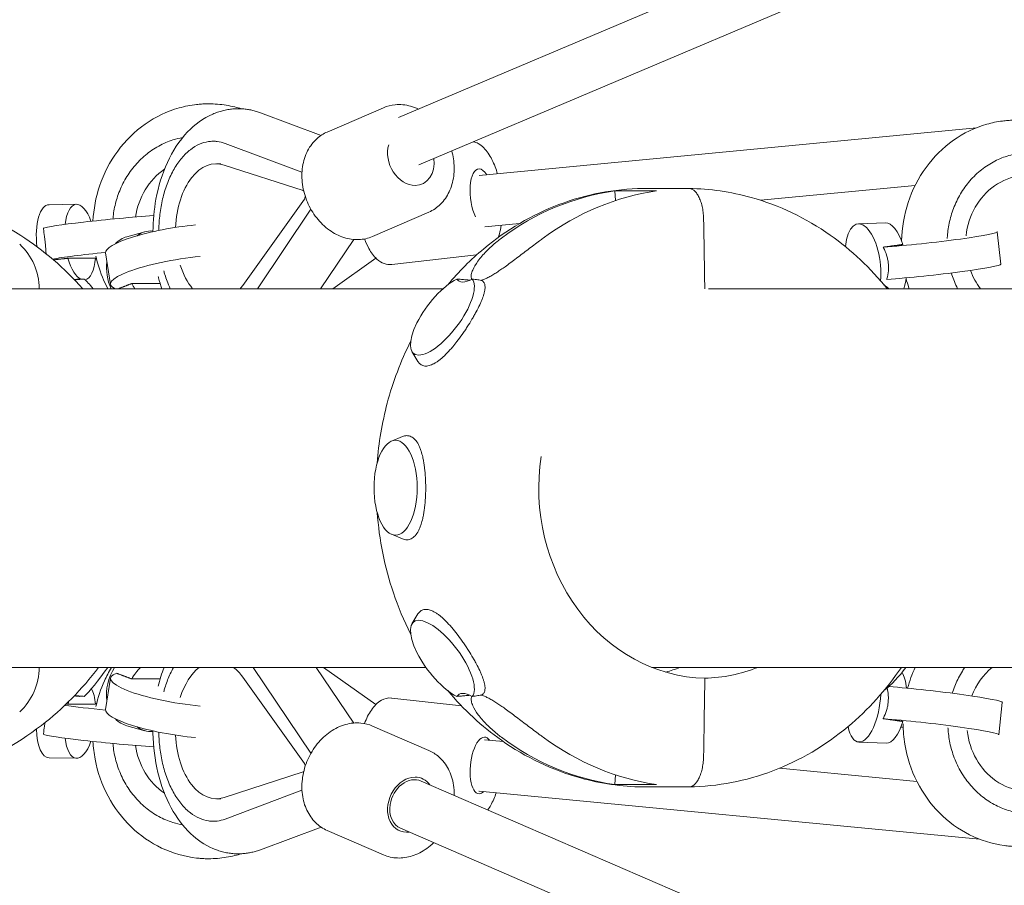
# Model space of a CAD drawing. Units: millimetres. Extents: x -1600 to 7600, y -2642 to 2638.
# Drawn here: x 87 to 450, y -150 to 169 of the extents above; entities that cross this region are included whole.
import ezdxf

# ---------------------------------------------------------------- set-up
doc = ezdxf.new("R2010")
doc.units = ezdxf.units.MM
doc.header["$LTSCALE"] = 20
doc.layers.add('2d', color=230, linetype='Continuous')

msp = doc.modelspace()

# ---------------------------------------------------------------- linework, layer by layer
at = {"layer": '2d', "lineweight": 0}
for p, q in [((1066.19, 488.42), (227.05, 133.02)), ((1052.73, 462.08), (234.51, 115.55)), ((176.16, 134.73), (198.44, 126.38)), ((221.5, 136.63), (200.75, 127.65)), ((256.83, 111.57), (440.2, 129.22)), ((158.67, 124.24), (159.56, 124.24)), ((191.42, 112.79), (163.04, 123.43)), ((161.5, 115.94), (159.87, 115.94)), ((162.74, 115.48), (191.81, 106.05)), ((306.82, 105.94), (307.01, 102.34)), ((306.82, 105.94), (322.17, 105.94)), ((325.64, 106.82), (317.13, 106.82)), ((325.63, 106.82), (334.11, 106.82)), ((360.55, 102.47), (417.57, 107.96)), ((169.56, 71.04), (192.29, 102.9)), ((108.28, 101.01), (98.16, 100.84)), ((194.73, 99.13), (175.02, 69.85)), ((238.19, 98.09), (217.44, 89.11)), ((133.47, 90.84), (126.83, 89)), ((258.9, 92.68), (271.65, 93.91)), ((406.62, 94.15), (396.64, 93.81)), ((447.86, 90.82), (449.14, 78.9)), ((210.49, 88), (198.27, 69.85)), ((115.27, 81.07), (105.12, 81.07)), ((119, 83.02), (120.78, 71.4)), ((218.71, 81.11), (202.75, 69.85)), ((255.79, 82.29), (224.5, 78.78)), ((243.47, 69.85), (76.32, 69.85)), ((139.12, 71.75), (128.63, 71.75)), ((692.78, 69.85), (341.36, 69.85)), ((231.99, 46.64), (234.2, 42.99)), ((224.47, 13.63), (228.44, 15.28)), ((224.47, -20.76), (228.44, -22.42)), ((231.99, -53.77), (234.2, -50.12)), ((76.32, -69.85), (237.15, -69.85)), ((194.73, -101.5), (173.42, -69.85)), ((196.67, -69.85), (210.49, -90.38)), ((199.39, -69.85), (218.71, -83.49)), ((320.5, -69.85), (691.29, -69.85)), ((120.78, -73.78), (119, -85.4)), ((128.63, -74.13), (139.12, -74.13)), ((169.56, -73.42), (192.29, -105.28)), ((339.92, -73.85), (340.01, -73.85)), ((105.12, -83.45), (115.27, -83.45)), ((250.22, -84.04), (224.5, -81.16)), ((449.72, -82.77), (448.38, -94.68)), ((133.47, -93.21), (126.83, -91.38)), ((238.19, -100.47), (217.44, -91.48)), ((265.7, -97.24), (258.75, -96.57)), ((406.93, -97.77), (396.83, -97.38)), ((108.28, -103.39), (98.16, -103.22)), ((162.74, -117.86), (191.81, -108.43)), ((418.22, -111.92), (367.55, -107.04)), ((1052.55, -465.66), (235.35, -111.77)), ((306.82, -113.08), (307.01, -109.47)), ((191.42, -115.17), (163.04, -125.81)), ((256.72, -115.46), (256.66, -115.45)), ((441.35, -133.23), (256.75, -115.46)), ((322.17, -113.08), (306.82, -113.08)), ((317.13, -113.96), (325.64, -113.96)), ((325.64, -113.96), (317.15, -113.96)), ((325.64, -113.96), (334.12, -113.96)), ((161.5, -118.32), (159.87, -118.32)), ((158.67, -126.62), (159.56, -126.62)), ((198.44, -128.75), (176.16, -137.11)), ((221.5, -139.01), (200.75, -130.02)), ((1066.4, -492.36), (227.8, -129.21))]:
    msp.add_line(p, q, dxfattribs=at)
for centre, start, end in [((71.53, 69.53), 0.7874, 46.701), ((71.53, -69.53), 313.299, 359.2126)]:
    msp.add_arc(centre, 23, start, end, dxfattribs=at)
for centre, major_axis, ratio, start_param, end_param in [((231.57, 118.11), (4.17, -9.64), 0.77805, -2.394868, -0.324989), ((159.87, 90.54), (0, 25.4), 0.595318, -0.190761, 1.495307), ((231.57, 118.11), (4.17, -9.64), 0.77805, -0.324989, 1.223969), ((153.04, 92.35), (0, -25.4), 0.916439, -2.582788, -1.726605), ((257.72, 103.64), (-1.17, 10.43), 0.398081, -0.044572, 2.300425), ((257.72, 103.64), (-1.17, 10.43), 0.398081, -0.713238, -0.044572), ((459.13, 86.34), (0, 25.4), 0.903262, -0.324894, 1.450498), ((191.61, 104.28), (0, 1.8), 0.595318, -0.430795, -0.190761), ((328.6, -3.57), (-22.88, -108.63), 0.861335, -2.834995, -2.377087), ((191.61, 104.28), (0, 1.8), 0.595318, -2.446213, -1.823448), ((398.33, 78.92), (-1.95, 14.87), 0.426097, -2.055327, 1.065456), ((421.02, 87.94), (26.85, 2.88), 0.05059, -2.177316, 0.061371), ((408.2, 80.21), (-1.83, 13.92), 0.426097, -1.185106, -0.041218), ((421.02, 87.94), (-26.85, -2.88), 0.05059, -1.256894, -1.243195), ((123.87, 82.61), (-26.88, -2.53), 0.040875, -1.392131, -0.434389), ((123.87, 82.61), (26.88, 2.53), 0.040875, -1.901464, -1.88452), ((147.47, 75.49), (-26.69, -4.1), 0.200584, -1.84451, 0.33949), ((159.87, 90.54), (0, -25.4), 0.595318, -1.080013, -0.618716), ((459.13, 86.34), (0, -25.4), 0.903262, -1.176338, -0.864018), ((99.24, 89.91), (-11.9, 17.57), 0.095636, 2.719032, 2.742202), ((119.32, 59.85), (-9.85, 14.46), 0.115189, -0.888225, -0.438331), ((261.28, 89.91), (-12.07, -17.18), 0.319277, -0.137274, 0.578723), ((408.2, 80.21), (-1.83, 13.92), 0.426097, -2.46497, -2.100635), ((159.87, 90.54), (0, 25.4), 0.595318, -2.522877, -2.446213), ((408.07, 59.85), (-10.56, 13.95), 0.376203, -1.087345, -0.939359), ((225.94, -3.57), (0, 17.5), 0.454301, -3.141592653593589, 3.141592653585997), ((341.37, -3.57), (0, -70.3), 0.890848, -1.736009, -0.021628), ((119.32, -66.98), (9.85, 14.46), 0.115089, -2.703113, -1.691769), ((147.47, -77.87), (-26.69, 4.1), 0.200584, -0.394177, 1.84451), ((159.87, -92.92), (0, -25.4), 0.595318, -2.709843, -2.06158), ((159.87, -92.92), (0, 25.4), 0.595318, -0.69538, -0.43175), ((309.91, -3.57), (0.01, -70.3), 0.89114, 0.253711, 0.339613), ((338.68, -3.56), (0.01, -70.3), 0.89114, 0.021162, 0.339369), ((408.07, -66.98), (10.56, 13.95), 0.376113, -2.202529, -1.49266), ((408.6, -83.84), (1.88, 13.91), 0.400483, -1.043162, -0.457171), ((459.85, -90.23), (0, -25.4), 0.914963, -2.501951, -1.968708), ((398.61, -82.49), (-2.01, -14.86), 0.400483, 0.054116, 1.803695), ((123.87, -84.98), (-26.88, 2.53), 0.040875, -1.257073, -1.240129), ((123.87, -84.98), (26.88, -2.53), 0.040875, -2.402209, -1.749462), ((421.55, -91.64), (26.83, -3.04), 0.049563, -0.033174, 2.205513), ((408.6, -83.84), (-1.88, -13.91), 0.400483, 0.038247, 1.183273), ((398.61, -82.49), (-2.01, -14.86), 0.400483, -0.848076, 0.054116), ((421.55, -91.64), (26.83, -3.04), 0.049563, -1.916091, -1.883798), ((459.85, -90.23), (0, -25.4), 0.914963, -1.455454, 0.319939), ((159.87, -92.92), (0, -25.4), 0.595318, -1.495307, 0.190761), ((257.72, -106.01), (1.17, 10.43), 0.398081, 0.044572, 3.186165), ((257.72, -106.01), (1.17, 10.43), 0.398081, -0.433535, 0.044572), ((328.6, -3.57), (-22.88, 108.63), 0.861335, 2.377087, 2.834995), ((153.04, -94.73), (0, -25.4), 0.916439, -1.414988, -0.558805), ((191.61, -106.66), (0, 1.8), 0.595318, -1.318145, -0.69538), ((191.61, -106.66), (0, -1.8), 0.595318, 0.190761, 0.430795), ((231.57, -120.49), (4.17, 9.64), 0.77805, 0.324989, 3.466582), ((231.57, -120.49), (3.78, 8.72), 0.77805, 0, 1.895785), ((231.57, -120.49), (4.17, 9.64), 0.77805, -0.439976, 0.324989), ((257.72, -106.01), (-1.17, -10.43), 0.398081, 0.044572, 0.44598), ((231.57, -120.49), (-3.78, -8.72), 0.77805, -1.245807, 0), ((231.57, -120.49), (-4.17, -9.64), 0.77805, 0.324989, 0.439976)]:
    msp.add_ellipse(centre, major_axis=major_axis, ratio=ratio, start_param=start_param, end_param=end_param, dxfattribs=at)
at = {"layer": '2d', "lineweight": 0, "extrusion": (0, 0, -1)}
for centre, major_axis, ratio, start_param, end_param in [((325.33, -3.57), (-30.77, 106.89), 0.897224, -0.332288, 0.12562), ((99.6, 85.92), (-1.67, 14.91), 0.398081, -1.562731, 0.037975), ((109.63, 87.04), (-1.56, 13.95), 0.398081, -1.038691, 1.03269), ((122.74, 94.54), (-26.88, -2.53), 0.040875, 0.113711, 2.122101), ((145.69, 87.11), (-26.69, -4.1), 0.200584, 0, 1.84451), ((137.93, 77.56), (-5.58, 12.88), 0.77805, -0.187223, 0.378825), ((131.59, 74.81), (-5.96, 13.76), 0.77805, -0.313644, 0.108571), ((109.63, 87.04), (1.56, -13.95), 0.398081, 0.22904, 1.173728), ((109.63, 87.04), (1.56, -13.95), 0.398081, -1.084584, -0.041553), ((131.59, 74.81), (-5.96, 13.76), 0.77805, -1.594595, -0.898264), ((422.29, 76.02), (26.85, 2.88), 0.05059, 0, 2.177316), ((243.21, 59.85), (10.56, 13.95), 0.376632, 0.082349, 5.645247), ((137.93, 77.56), (-5.58, 12.88), 0.77805, -1.848916, -1.687447), ((243.21, -66.98), (-10.56, 13.95), 0.376632, -2.503655, 3.059244), ((131.59, -77.19), (5.96, 13.76), 0.77805, -2.243328, -1.365875), ((137.93, -79.94), (5.58, 12.88), 0.77805, -1.454145, -1.05955), ((109.63, -89.42), (-1.56, -13.95), 0.398081, -2.610551, -2.057009), ((261.28, -97.05), (12.07, -17.18), 0.319277, 3.004318, 3.720316), ((422.9, -79.73), (26.83, -3.04), 0.049563, -2.170302, 0), ((109.63, -89.42), (1.56, 13.95), 0.398081, -1.173728, -1.088574), ((99.24, -97.05), (11.89, 17.57), 0.095554, -0.422684, -0.39921), ((145.69, -89.49), (-26.69, 4.1), 0.200584, -1.84451, 0), ((131.59, -77.19), (-5.96, -13.76), 0.77805, -0.108571, 0.313644), ((99.6, -88.3), (-1.67, -14.91), 0.398081, -0.037975, 1.229735), ((137.93, -79.94), (-5.58, -12.88), 0.77805, -0.378825, 0.187223), ((122.74, -96.92), (-26.88, 2.53), 0.040875, -2.122101, -0.113711), ((109.63, -89.42), (-1.56, -13.95), 0.398081, -1.03269, 1.038691), ((325.33, -3.57), (30.77, 106.89), 0.897224, 3.015972, 3.47388)]:
    msp.add_ellipse(centre, major_axis=major_axis, ratio=ratio, start_param=start_param, end_param=end_param, dxfattribs=at)
at = {"layer": '2d', "lineweight": 0}
for points, knots in [([(152.57, 137.81), (152.87, 137.84), (153.17, 137.87), (153.76, 137.92), (154.06, 137.95), (154.65, 137.99), (154.95, 138), (155.55, 138.03), (155.84, 138.04), (156.44, 138.05), (156.74, 138.05), (157.04, 138.05)], [6.1808643, 6.1808643, 6.1808643, 6.1808643, 6.2013285, 6.2013285, 6.2217927, 6.2217927, 6.2422569, 6.2422569, 6.2627211, 6.2627211, 6.2831853, 6.2831853, 6.2831853, 6.2831853]), ([(157.04, 138.05), (158.11, 138.05), (159.19, 138.01), (161.34, 137.84), (162.41, 137.71), (164.54, 137.36), (165.59, 137.15), (167.45, 136.69), (168.26, 136.46), (169.06, 136.21)], [0, 0, 0, 0, 0.0739082, 0.0739082, 0.1478163, 0.1478163, 0.2217245, 0.2217245, 0.2792467, 0.2792467, 0.2792467, 0.2792467]), ([(114.34, 94.81), (114.56, 99.2), (115.38, 103.55), (118.31, 112.35), (120.57, 116.74), (126.29, 124.49), (129.72, 127.88), (137.41, 133.25), (141.64, 135.27), (148.21, 137.13), (150.38, 137.56), (152.57, 137.81)], [4.767134, 4.767134, 4.767134, 4.767134, 5.061287, 5.061287, 5.389756, 5.389756, 5.713175, 5.713175, 6.029401, 6.029401, 6.180864, 6.180864, 6.180864, 6.180864]), ([(158.51, 134.26), (159.09, 134.52), (159.69, 134.75), (160.9, 135.17), (161.52, 135.35), (162.77, 135.67), (163.4, 135.81), (164.68, 136.02), (165.32, 136.1), (166.61, 136.21), (167.26, 136.24), (167.91, 136.24)], [6.0308759, 6.0308759, 6.0308759, 6.0308759, 6.0813378, 6.0813378, 6.1317997, 6.1317997, 6.1822615, 6.1822615, 6.2327234, 6.2327234, 6.2831853, 6.2831853, 6.2831853, 6.2831853]), ([(167.91, 136.24), (168.47, 136.24), (169.04, 136.22), (170.16, 136.14), (170.73, 136.08), (171.84, 135.91), (172.39, 135.81), (173.49, 135.56), (174.03, 135.42), (175.11, 135.1), (175.64, 134.92), (176.16, 134.73)], [6.2831853, 6.2831853, 6.2831853, 6.2831853, 6.3270958, 6.3270958, 6.3710063, 6.3710063, 6.4149168, 6.4149168, 6.4588273, 6.4588273, 6.5027377, 6.5027377, 6.5027377, 6.5027377]), ([(234.34, 136.11), (233.41, 136.55), (232.46, 136.91), (229.61, 137.71), (227.67, 137.91), (224.3, 137.59), (222.85, 137.22), (221.5, 136.63)], [5.8805524, 5.8805524, 5.8805524, 5.8805524, 6.0436272, 6.0436272, 6.3604778, 6.3604778, 6.6081743, 6.6081743, 6.6081743, 6.6081743]), ([(136.45, 90.89), (136.48, 94.93), (136.85, 98.97), (138.45, 107.64), (139.84, 112.21), (143.7, 120.61), (146.16, 124.45), (151.87, 130.42), (154.97, 132.73), (158.51, 134.26)], [4.720911, 4.720911, 4.720911, 4.720911, 5.013314, 5.013314, 5.368713, 5.368713, 5.726157, 5.726157, 6.030876, 6.030876, 6.030876, 6.030876]), ([(412.56, 87.48), (412.67, 92.29), (413.49, 97.09), (416.51, 106.29), (418.74, 110.69), (424.41, 118.47), (427.81, 121.86), (435.43, 127.24), (439.62, 129.27), (445.89, 131.06), (447.8, 131.46), (449.73, 131.71)], [4.73785, 4.73785, 4.73785, 4.73785, 5.06097, 5.06097, 5.39079, 5.39079, 5.714928, 5.714928, 6.03067, 6.03067, 6.165009, 6.165009, 6.165009, 6.165009]), ([(449.73, 131.71), (450.07, 131.75), (450.41, 131.79), (451.09, 131.87), (451.43, 131.9), (452.11, 131.95), (452.45, 131.97), (453.13, 132.01), (453.48, 132.02), (454.16, 132.04), (454.5, 132.04), (454.84, 132.04)], [6.1650094, 6.1650094, 6.1650094, 6.1650094, 6.1886446, 6.1886446, 6.2122797, 6.2122797, 6.2359149, 6.2359149, 6.2595501, 6.2595501, 6.2831853, 6.2831853, 6.2831853, 6.2831853]), ([(217.44, 89.11), (215.83, 88.41), (214.09, 88.02), (210.5, 87.89), (208.65, 88.16), (204.99, 89.33), (203.18, 90.26), (199.78, 92.71), (198.2, 94.24), (195.46, 97.73), (194.3, 99.7), (192.53, 103.87), (191.92, 106.07), (191.31, 110.49), (191.31, 112.71), (191.94, 116.93), (192.57, 118.93), (194.41, 122.47), (195.6, 124.02), (198.14, 126.26), (199.39, 127.06), (200.75, 127.65)], [2.816604, 2.816604, 2.816604, 2.816604, 3.111282, 3.111282, 3.413888, 3.413888, 3.732364, 3.732364, 4.062132, 4.062132, 4.396006, 4.396006, 4.730613, 4.730613, 5.064384, 5.064384, 5.393649, 5.393649, 5.7105, 5.7105, 5.958196, 5.958196, 5.958196, 5.958196]), ([(147.42, 125.61), (146.22, 125.39), (144.12, 124.87), (142.04, 124.11), (140.29, 123.36), (137.69, 122.09), (135.23, 120.42), (132.17, 117.87), (130.05, 115.73), (128.24, 113.32), (127.11, 111.67), (125.54, 109.13), (124.32, 106.44), (123.02, 102.82), (122.29, 100.08), (121.89, 97.39), (121.75, 96.19), (121.72, 95.87), (121.69, 95.55)], [0.1387805, 0.1387805, 0.1387805, 0.1387805, 0.1666667, 0.1875, 0.1875, 0.2083333, 0.25, 0.25, 0.2916667, 0.3125, 0.3125, 0.3333333, 0.375, 0.375, 0.4166667, 0.4375, 0.4375, 0.445007, 0.445007, 0.445007, 0.445007]), ([(163.04, 123.43), (162.11, 123.78), (160.64, 124.16), (159.07, 124.25), (158.01, 124.24), (156.39, 124.11), (154.72, 123.64), (152.48, 122.66), (150.79, 121.65), (149.17, 120.24), (148.11, 119.21), (146.55, 117.54), (145.12, 115.48), (143.38, 112.47), (142.21, 110), (141.26, 107.33), (140.69, 105.52), (139.9, 102.74), (139.36, 99.88), (138.85, 96.09), (138.67, 93.86), (138.62, 91.69), (138.61, 91.35)], [0, 0, 0, 0, 0.0416667, 0.0625, 0.0625, 0.0833333, 0.125, 0.125, 0.1666667, 0.1875, 0.1875, 0.2083333, 0.25, 0.25, 0.2916667, 0.3125, 0.3125, 0.3333333, 0.375, 0.375, 0.4166667, 0.4243426, 0.4243426, 0.4243426, 0.4243426]), ([(263.54, 112.22), (263.28, 113.11), (262.99, 113.98), (261.95, 116.68), (261.12, 118.36), (259.12, 121.3), (257.94, 122.55), (255.9, 123.69), (255.3, 123.93), (254.66, 124.08)], [5.17771, 5.17771, 5.17771, 5.17771, 5.332787, 5.332787, 5.682655, 5.682655, 6.052013, 6.052013, 6.18892, 6.18892, 6.18892, 6.18892]), ([(238.19, 98.09), (239.8, 98.79), (241.27, 99.8), (243.83, 102.32), (244.89, 103.85), (246.54, 107.33), (247.1, 109.29), (247.65, 113.44), (247.61, 115.63), (247.13, 118.78), (246.92, 119.74), (246.66, 120.69)], [3.466582, 3.466582, 3.466582, 3.466582, 3.76126, 3.76126, 4.063866, 4.063866, 4.382342, 4.382342, 4.71211, 4.71211, 4.858182, 4.858182, 4.858182, 4.858182]), ([(470.32, 117.96), (468.97, 118.51), (466.8, 119.21), (464.46, 119.66), (462.86, 119.88), (460.41, 120.12), (457.84, 120.03), (454.35, 119.56), (451.69, 118.94), (449.08, 117.91), (447.36, 117.13), (444.82, 115.82), (442.42, 114.11), (439.44, 111.51), (437.38, 109.33), (435.63, 106.89), (434.55, 105.22), (433.03, 102.65), (431.87, 99.94), (430.64, 96.3), (429.96, 93.54), (429.6, 90.85), (429.46, 89.44), (429.42, 88.91), (429.39, 88.39)], [0, 0, 0, 0, 0.0416667, 0.0625, 0.0625, 0.0833333, 0.125, 0.125, 0.1666667, 0.1875, 0.1875, 0.2083333, 0.25, 0.25, 0.2916667, 0.3125, 0.3125, 0.3333333, 0.375, 0.375, 0.4166667, 0.4375, 0.4375, 0.449908, 0.449908, 0.449908, 0.449908]), ([(110.56, 69.85), (103.87, 77.42), (96.15, 84.06), (77.83, 95.84), (66.98, 100.57), (47.38, 105.58), (38.85, 106.71), (30.3, 106.82)], [5.440395, 5.440395, 5.440395, 5.440395, 5.7158919, 5.7158919, 6.0356287, 6.0356287, 6.2695979, 6.2695979, 6.2695979, 6.2695979]), ([(317.1, 106.82), (306.59, 106.66), (296.11, 104.65), (276.23, 97.12), (266.83, 91.59), (253.68, 80.61), (249.23, 76.14), (245.18, 71.27)], [0.0135874, 0.0135874, 0.0135874, 0.0135874, 0.3252727, 0.3252727, 0.6393317, 0.6393317, 0.8195366, 0.8195366, 0.8195366, 0.8195366]), ([(334.11, 106.82), (334.28, 106.82), (334.46, 106.81), (334.8, 106.73), (334.97, 106.68), (335.13, 106.61)], [0.067751327, 0.067751327, 0.067751327, 0.067751327, 0.068896625, 0.068896625, 0.070000545, 0.070000545, 0.070000545, 0.070000545]), ([(407.25, 69.85), (401.15, 77.44), (394.08, 84.11), (377.33, 95.9), (367.42, 100.64), (349.58, 105.59), (341.87, 106.71), (334.15, 106.82)], [5.4461838, 5.4461838, 5.4461838, 5.4461838, 5.722878, 5.722878, 6.0405462, 6.0405462, 6.2695979, 6.2695979, 6.2695979, 6.2695979]), ([(339.57, 95.25), (339.56, 96.01), (339.52, 96.77), (339.4, 97.9), (339.35, 98.27), (339.24, 99), (339.11, 99.71), (338.96, 100.4), (338.78, 101.07), (338.69, 101.39), (338.39, 102.34), (338.16, 102.92), (337.79, 103.72), (337.66, 103.97), (337.38, 104.46), (337.24, 104.68), (336.8, 105.31), (336.49, 105.66), (336.01, 106.09), (335.84, 106.22), (335.5, 106.44), (335.33, 106.53), (335.08, 106.64), (335, 106.67), (334.91, 106.7)], [0.01370107, 0.01370107, 0.01370107, 0.01370107, 0.01599395, 0.01599395, 0.01714039, 0.01714039, 0.01828682, 0.01943326, 0.01943326, 0.0205797, 0.0205797, 0.02287257, 0.02287257, 0.02401901, 0.02401901, 0.02516545, 0.02516545, 0.02745832, 0.02745832, 0.02860476, 0.02860476, 0.0297512, 0.0297512, 0.03031064, 0.03031064, 0.03031064, 0.03031064]), ([(97.03, 82.77), (97.02, 82.96), (97.01, 83.15), (96.97, 83.84), (96.94, 84.33), (96.86, 85.3), (96.82, 85.79), (96.73, 86.74), (96.68, 87.22), (96.58, 88.18), (96.52, 88.66), (96.33, 90.1), (96.19, 91.03), (96.05, 92), (96.04, 92.08), (96.03, 92.16)], [42.556329, 42.556329, 42.556329, 42.556329, 43.126484, 43.126484, 44.561396, 44.561396, 45.996308, 45.996308, 47.43122, 47.43122, 48.866133, 48.866133, 51.735957, 51.735957, 51.985157, 51.985157, 51.985157, 51.985157]), ([(263.79, 88.75), (263.95, 89.18), (264.09, 89.62), (264.52, 91.08), (264.75, 92.14), (264.93, 93.26)], [3.855092, 3.855092, 3.855092, 3.855092, 3.947156, 3.947156, 4.1471401, 4.1471401, 4.1471401, 4.1471401]), ([(224.5, 78.78), (223.57, 78.68), (222.62, 78.81), (220.75, 79.48), (219.85, 80.07), (217.9, 81.83), (216.94, 83.15), (215.49, 85.76), (214.95, 86.94), (214.47, 88.2)], [3.0970205, 3.0970205, 3.0970205, 3.0970205, 3.2885868, 3.2885868, 3.5195216, 3.5195216, 3.8580116, 3.8580116, 4.0934731, 4.0934731, 4.0934731, 4.0934731]), ([(254.06, 73.36), (254, 73.48), (253.95, 73.6), (253.8, 74.12), (253.79, 74.58), (253.97, 75.61), (254.14, 76.17), (254.82, 77.76), (255.48, 78.89), (257.2, 81.24), (258.24, 82.46), (260.62, 84.87), (261.95, 86.07), (263.88, 87.64), (264.41, 88.06), (264.96, 88.47)], [168.874578, 168.874578, 168.874578, 168.874578, 169.996552, 169.996552, 173.17117, 173.17117, 176.345787, 176.345787, 182.041839, 182.041839, 187.73789, 187.73789, 193.433941, 193.433941, 195.570748, 195.570748, 195.570748, 195.570748]), ([(280.35, 88.47), (279.93, 88.17), (279.51, 87.85), (277.69, 86.51), (276.27, 85.44), (273.4, 83.25), (271.95, 82.15), (269.09, 79.99), (267.68, 78.94), (265.82, 77.61), (265.31, 77.25), (264.3, 76.55), (263.79, 76.21), (262.78, 75.55), (262.28, 75.24), (261.3, 74.65), (260.82, 74.38), (259.88, 73.88), (259.43, 73.65), (258.57, 73.26), (258.15, 73.09), (257.71, 72.94), (257.65, 72.92), (257.6, 72.9)], [131.718197, 131.718197, 131.718197, 131.718197, 133.301907, 133.301907, 138.434022, 138.434022, 143.566136, 143.566136, 148.698251, 148.698251, 150.566884, 150.566884, 152.435517, 152.435517, 154.304151, 154.304151, 156.172784, 156.172784, 158.041417, 158.041417, 159.91005, 159.91005, 160.177457, 160.177457, 160.177457, 160.177457]), ([(407.11, 73.27), (407.14, 73.35), (407.16, 73.43), (407.43, 74.45), (407.61, 75.42), (407.73, 76.89), (407.75, 77.38), (407.74, 78.35), (407.71, 78.84), (407.61, 79.79), (407.53, 80.27), (407.34, 81.23), (407.21, 81.71), (406.78, 83.13), (406.4, 84.07), (405.91, 85.03), (405.87, 85.11), (405.83, 85.18)], [40.007459, 40.007459, 40.007459, 40.007459, 40.25666, 40.25666, 43.126484, 43.126484, 44.561396, 44.561396, 45.996308, 45.996308, 47.43122, 47.43122, 48.866133, 48.866133, 51.735957, 51.735957, 51.985157, 51.985157, 51.985157, 51.985157]), ([(119.82, 69.85), (118.34, 72.65), (117.14, 75.6), (115.93, 79.7), (115.66, 80.77), (115.42, 81.84)], [4.1889331, 4.1889331, 4.1889331, 4.1889331, 4.4021418, 4.4021418, 4.4759321, 4.4759321, 4.4759321, 4.4759321]), ([(140.44, 76.45), (140.57, 75.98), (140.71, 75.51), (141.1, 74.25), (141.7, 72.49), (142.41, 70.77), (142.83, 69.85)], [0.55009196, 0.55009196, 0.55009196, 0.55009196, 0.5625, 0.5625, 0.58333333, 0.60888811, 0.60888811, 0.60888811, 0.60888811]), ([(139.72, 69.85), (139.27, 71.18), (138.87, 72.53), (138.48, 74.08), (138.43, 74.24), (138.39, 74.41)], [4.197342, 4.197342, 4.197342, 4.197342, 4.3031172, 4.3031172, 4.3159556, 4.3159556, 4.3159556, 4.3159556]), ([(253.34, 73), (253.11, 73.02), (252.88, 73.04), (252.1, 73.11), (251.56, 73.16), (251.03, 73.21)], [0.003294961, 0.003294961, 0.003294961, 0.003294961, 0.003997688, 0.003997688, 0.005617022, 0.005617022, 0.005617022, 0.005617022]), ([(254.71, 73.35), (255.07, 73.31), (255.41, 73.26), (256.08, 73.16), (256.4, 73.11), (257, 73.02), (257.27, 72.97), (257.54, 72.91), (257.57, 72.91), (257.6, 72.9)], [0.019679151, 0.019679151, 0.019679151, 0.019679151, 0.021309057, 0.021309057, 0.022938963, 0.022938963, 0.024568869, 0.024568869, 0.024755252, 0.024755252, 0.024755252, 0.024755252]), ([(257.6, 72.9), (257.62, 72.89), (257.64, 72.89), (257.88, 72.77), (258.07, 72.64), (258.23, 72.49)], [3.389229, 3.389229, 3.389229, 3.389229, 3.581034, 3.581034, 5.538968, 5.538968, 5.538968, 5.538968]), ([(415.39, 69.85), (415.08, 70.74), (414.79, 71.64), (414.41, 72.9), (414.31, 73.26), (414.22, 73.63)], [4.33538183, 4.33538183, 4.33538183, 4.33538183, 4.398971, 4.398971, 4.42426579, 4.42426579, 4.42426579, 4.42426579]), ([(430.91, 75.64), (430.98, 75.42), (431.05, 75.2), (431.39, 74.14), (432.02, 72.42), (432.8, 70.71), (433.23, 69.85)], [0.55699778, 0.55699778, 0.55699778, 0.55699778, 0.5625, 0.5625, 0.58333333, 0.60506961, 0.60506961, 0.60506961, 0.60506961]), ([(258.23, 72.49), (258.37, 72.36), (258.48, 72.21), (258.67, 71.88), (258.75, 71.7), (258.92, 71.1), (258.96, 70.64), (258.92, 69.84), (258.89, 69.56), (258.79, 68.97), (258.72, 68.66), (258.56, 67.99), (258.45, 67.62), (258.33, 67.24)], [0.049945, 0.049945, 0.049945, 0.049945, 0.05161122, 0.05161122, 0.05327745, 0.05327745, 0.0566099, 0.0566099, 0.05827612, 0.05827612, 0.05994235, 0.05994235, 0.06174803, 0.06174803, 0.06174803, 0.06174803]), ([(258.33, 67.24), (258.22, 66.92), (258.1, 66.59), (257.83, 65.87), (257.67, 65.48), (257.33, 64.69), (257.15, 64.29), (256.57, 63.05), (256.14, 62.19), (255.42, 60.85), (255.17, 60.39), (254.65, 59.48), (254.39, 59.03), (253.57, 57.64), (252.99, 56.71), (252.08, 55.3), (251.77, 54.83), (251.14, 53.9), (250.83, 53.44), (249.86, 52.08), (249.21, 51.19), (248.03, 49.67), (247.53, 49.04), (247.03, 48.44)], [0.06174803, 0.06174803, 0.06174803, 0.06174803, 0.0632748, 0.0632748, 0.06494102, 0.06494102, 0.06660725, 0.06660725, 0.06993969, 0.06993969, 0.07160592, 0.07160592, 0.07327214, 0.07327214, 0.07660459, 0.07660459, 0.07827082, 0.07827082, 0.07993704, 0.07993704, 0.08326949, 0.08326949, 0.08575521, 0.08575521, 0.08575521, 0.08575521]), ([(231.5, 50.37), (227.85, 43.15), (224.95, 35.49), (220.95, 20.38), (219.7, 12.98), (219.15, 5.52)], [1.0550783, 1.0550783, 1.0550783, 1.0550783, 1.2815417, 1.2815417, 1.4874316, 1.4874316, 1.4874316, 1.4874316]), ([(247.03, 48.44), (246.85, 48.24), (246.68, 48.03), (245.84, 47.06), (245.16, 46.32), (243.8, 44.96), (243.13, 44.35), (242.15, 43.55), (241.82, 43.3), (241.18, 42.85), (240.86, 42.64), (239.91, 42.07), (239.31, 41.79), (238.45, 41.5), (238.17, 41.43), (237.62, 41.33), (237.36, 41.31), (236.59, 41.31), (236.13, 41.4), (235.49, 41.69), (235.29, 41.81), (234.92, 42.1), (234.74, 42.27), (234.44, 42.62), (234.32, 42.79), (234.2, 42.99)], [0.08575521, 0.08575521, 0.08575521, 0.08575521, 0.08660194, 0.08660194, 0.08993439, 0.08993439, 0.09326684, 0.09326684, 0.09493306, 0.09493306, 0.09659929, 0.09659929, 0.09993174, 0.09993174, 0.10159796, 0.10159796, 0.10326419, 0.10326419, 0.10659664, 0.10659664, 0.10826286, 0.10826286, 0.10992908, 0.10992908, 0.11136688, 0.11136688, 0.11136688, 0.11136688]), ([(228.44, 15.28), (229.01, 15.52), (229.57, 15.64), (230.12, 15.64), (230.26, 15.64), (230.4, 15.63), (230.67, 15.6), (230.81, 15.57), (231.22, 15.48), (231.48, 15.38), (231.99, 15.13), (232.24, 14.97), (232.72, 14.59), (232.95, 14.37), (233.62, 13.63), (234.02, 13.02), (234.57, 11.96), (234.74, 11.58), (235.07, 10.76), (235.23, 10.33), (235.59, 9.22), (235.78, 8.52), (235.95, 7.77)], [0.04085935, 0.04085935, 0.04085935, 0.04085935, 0.04442716, 0.04442716, 0.04442716, 0.04534885, 0.04534885, 0.04627054, 0.04627054, 0.04811391, 0.04811391, 0.04995728, 0.04995728, 0.05180066, 0.05180066, 0.05548741, 0.05548741, 0.05733078, 0.05733078, 0.05917416, 0.05917416, 0.06190957, 0.06190957, 0.06190957, 0.06190957]), ([(235.95, 7.77), (236.01, 7.51), (236.07, 7.25), (236.23, 6.46), (236.33, 5.92), (236.5, 4.81), (236.58, 4.25), (236.79, 2.53), (236.89, 1.34), (237.03, -1.11), (237.06, -2.34), (237.06, -4.19), (237.05, -4.81), (237.02, -6.04), (236.99, -6.67), (236.89, -8.5), (236.79, -9.68), (236.58, -11.4), (236.5, -11.96), (236.32, -13.07), (236.23, -13.61), (236.07, -14.39), (236.01, -14.65), (235.95, -14.91)], [0.06190957, 0.06190957, 0.06190957, 0.06190957, 0.06286091, 0.06286091, 0.06470428, 0.06470428, 0.06654765, 0.06654765, 0.0702344, 0.0702344, 0.07392115, 0.07392115, 0.07576453, 0.07576453, 0.0776079, 0.0776079, 0.08129465, 0.08129465, 0.08313802, 0.08313802, 0.0849814, 0.0849814, 0.08591642, 0.08591642, 0.08591642, 0.08591642]), ([(219.15, -12.65), (219.9, -22.78), (221.92, -32.79), (226.91, -47.55), (229.04, -52.63), (231.5, -57.5)], [1.654161, 1.654161, 1.654161, 1.654161, 1.9335743, 1.9335743, 2.0865144, 2.0865144, 2.0865144, 2.0865144]), ([(235.95, -14.91), (235.78, -15.66), (235.59, -16.36), (235.23, -17.48), (235.07, -17.91), (234.74, -18.72), (234.57, -19.1), (234.02, -20.16), (233.62, -20.76), (232.95, -21.51), (232.71, -21.73), (232.24, -22.1), (231.99, -22.26), (231.48, -22.51), (231.22, -22.61), (230.68, -22.74), (230.4, -22.77), (230.12, -22.77), (229.57, -22.77), (229.01, -22.65), (228.44, -22.42)], [-0.03208308, -0.03208308, -0.03208308, -0.03208308, -0.02933135, -0.02933135, -0.02748797, -0.02748797, -0.0256446, -0.0256446, -0.02195785, -0.02195785, -0.02011447, -0.02011447, -0.0182711, -0.0182711, -0.01642772, -0.01642772, -0.01458435, -0.01458435, -0.01458435, -0.01102014, -0.01102014, -0.01102014, -0.01102014]), ([(234.2, -50.12), (234.32, -49.92), (234.45, -49.75), (234.75, -49.4), (234.92, -49.23), (235.3, -48.94), (235.5, -48.82), (236.13, -48.54), (236.6, -48.44), (237.11, -48.44), (237.36, -48.44), (237.63, -48.46), (238.18, -48.56), (238.46, -48.63), (239.32, -48.92), (239.92, -49.21), (240.87, -49.77), (241.19, -49.98), (241.83, -50.44), (242.16, -50.69), (242.81, -51.23), (243.14, -51.51), (243.81, -52.12), (244.15, -52.45), (245.17, -53.47), (245.85, -54.2), (246.69, -55.18), (246.86, -55.37), (247.03, -55.57)], [0.15473544, 0.15473544, 0.15473544, 0.15473544, 0.15618775, 0.15618775, 0.15785427, 0.15785427, 0.15952079, 0.15952079, 0.16285382, 0.16285382, 0.16285382, 0.16451948, 0.16451948, 0.16618515, 0.16618515, 0.16951647, 0.16951647, 0.17118213, 0.17118213, 0.17284779, 0.17284779, 0.17451345, 0.17451345, 0.17617911, 0.17617911, 0.17951043, 0.17951043, 0.18033638, 0.18033638, 0.18033638, 0.18033638]), ([(247.03, -55.57), (247.2, -55.78), (247.37, -55.98), (247.88, -56.61), (248.22, -57.04), (249.22, -58.34), (249.88, -59.23), (250.84, -60.6), (251.15, -61.06), (251.78, -61.99), (252.09, -62.46), (253, -63.86), (253.58, -64.79), (254.4, -66.18), (254.66, -66.64), (255.18, -67.55), (255.43, -68.01), (256.15, -69.34), (256.58, -70.19), (257.16, -71.43), (257.34, -71.84), (257.68, -72.64), (257.84, -73.02), (258.11, -73.73), (258.22, -74.06), (258.33, -74.38)], [0.18033638, 0.18033638, 0.18033638, 0.18033638, 0.1811761, 0.1811761, 0.18284176, 0.18284176, 0.18617308, 0.18617308, 0.18783874, 0.18783874, 0.1895044, 0.1895044, 0.19283572, 0.19283572, 0.19450139, 0.19450139, 0.19616705, 0.19616705, 0.19949837, 0.19949837, 0.20116403, 0.20116403, 0.20282969, 0.20282969, 0.20434299, 0.20434299, 0.20434299, 0.20434299]), ([(30.35, -113.95), (42, -113.79), (53.62, -111.73), (75.65, -104.04), (86.05, -98.4), (103.25, -85.13), (110.35, -77.91), (116.34, -69.85)], [3.1555462, 3.1555462, 3.1555462, 3.1555462, 3.4745347, 3.4745347, 3.7940311, 3.7940311, 4.0678676, 4.0678676, 4.0678676, 4.0678676]), ([(115.42, -84.22), (116.14, -80.99), (117.18, -77.84), (119.32, -73.12), (120.19, -71.45), (121.17, -69.85)], [4.9488459, 4.9488459, 4.9488459, 4.9488459, 5.1706958, 5.1706958, 5.2973099, 5.2973099, 5.2973099, 5.2973099]), ([(144.04, -69.85), (143.92, -70.07), (143.8, -70.29), (142.91, -71.96), (141.9, -74.26), (141.1, -76.62), (140.71, -77.89), (140.57, -78.36), (140.44, -78.83)], [0.36862878, 0.36862878, 0.36862878, 0.36862878, 0.375, 0.375, 0.41666667, 0.4375, 0.4375, 0.44990804, 0.44990804, 0.44990804, 0.44990804]), ([(334.26, -113.95), (344.73, -113.78), (355.18, -111.77), (375.04, -104.25), (384.43, -98.72), (400.28, -85.49), (406.93, -78.09), (412.52, -69.85)], [3.156198, 3.156198, 3.156198, 3.156198, 3.4668908, 3.4668908, 3.7809642, 3.7809642, 4.0623358, 4.0623358, 4.0623358, 4.0623358]), ([(435.9, -69.85), (435.58, -70.31), (435.27, -70.78), (433.98, -72.86), (432.71, -75.35), (431.76, -77.87), (431.41, -78.94), (431.33, -79.17), (431.26, -79.4)], [0.36277136, 0.36277136, 0.36277136, 0.36277136, 0.375, 0.375, 0.41666667, 0.4375, 0.4375, 0.4432046, 0.4432046, 0.4432046, 0.4432046]), ([(258.33, -74.38), (258.45, -74.76), (258.56, -75.12), (258.73, -75.8), (258.79, -76.11), (258.89, -76.7), (258.92, -76.98), (258.96, -77.77), (258.92, -78.23), (258.75, -78.83), (258.67, -79.01), (258.48, -79.35), (258.37, -79.49), (258.23, -79.62)], [0.20434299, 0.20434299, 0.20434299, 0.20434299, 0.20616101, 0.20616101, 0.20782667, 0.20782667, 0.20949234, 0.20949234, 0.21282366, 0.21282366, 0.21448932, 0.21448932, 0.21615498, 0.21615498, 0.21615498, 0.21615498]), ([(245.18, -78.41), (251.01, -85.41), (257.67, -91.59), (273.93, -103.04), (283.83, -107.77), (301.67, -112.72), (309.38, -113.84), (317.1, -113.96)], [2.3220561, 2.3220561, 2.3220561, 2.3220561, 2.5813092, 2.5813092, 2.8989704, 2.8989704, 3.1280052, 3.1280052, 3.1280052, 3.1280052]), ([(258.23, -79.62), (258.07, -79.78), (257.88, -79.91), (257.64, -80.02), (257.62, -80.03), (257.6, -80.04)], [51.540071, 51.540071, 51.540071, 51.540071, 53.498004, 53.498004, 53.689822, 53.689822, 53.689822, 53.689822]), ([(405.76, -88.77), (405.8, -88.69), (405.84, -88.61), (406.33, -87.65), (406.71, -86.72), (407.14, -85.3), (407.27, -84.82), (407.47, -83.86), (407.54, -83.38), (407.65, -82.43), (407.68, -81.95), (407.7, -80.97), (407.69, -80.48), (407.59, -79.14), (407.46, -78.29), (407.26, -77.46)], [40.007459, 40.007459, 40.007459, 40.007459, 40.25666, 40.25666, 43.126484, 43.126484, 44.561396, 44.561396, 45.996308, 45.996308, 47.43122, 47.43122, 48.866133, 48.866133, 51.370896, 51.370896, 51.370896, 51.370896]), ([(110.33, -80.49), (109.8, -80.44), (109.27, -80.39), (108.35, -80.31), (107.96, -80.27), (107.57, -80.23)], [0.019679151, 0.019679151, 0.019679151, 0.019679151, 0.021309057, 0.021309057, 0.022548753, 0.022548753, 0.022548753, 0.022548753]), ([(214.47, -90.57), (214.48, -90.57), (214.48, -90.56), (215.2, -88.68), (216.03, -87), (218.03, -84.06), (219.21, -82.8), (221.79, -81.37), (223.1, -81.02), (224.44, -81.15), (224.47, -81.16), (224.5, -81.16)], [5.3313049, 5.3313049, 5.3313049, 5.3313049, 5.3327872, 5.3327872, 5.6826547, 5.6826547, 6.0520135, 6.0520135, 6.3217035, 6.3217035, 6.3277575, 6.3277575, 6.3277575, 6.3277575]), ([(253.34, -80.14), (253.11, -80.16), (252.87, -80.18), (252.09, -80.25), (251.56, -80.29), (251.03, -80.34)], [0.00141756, 0.00141756, 0.00141756, 0.00141756, 0.002136206, 0.002136206, 0.003744525, 0.003744525, 0.003744525, 0.003744525]), ([(254.06, -80.49), (253.99, -80.62), (253.94, -80.76), (253.79, -81.31), (253.8, -81.79), (254, -82.86), (254.19, -83.44), (254.9, -85.04), (255.58, -86.17), (257.29, -88.49), (258.34, -89.7), (260.7, -92.08), (262.02, -93.26), (263.91, -94.8), (264.43, -95.21), (264.96, -95.6)], [87.05714, 87.05714, 87.05714, 87.05714, 88.313409, 88.313409, 91.559704, 91.559704, 94.805999, 94.805999, 100.428411, 100.428411, 106.050823, 106.050823, 111.673235, 111.673235, 113.737746, 113.737746, 113.737746, 113.737746]), ([(255.76, -80.34), (256.08, -80.29), (256.39, -80.25), (256.98, -80.15), (257.26, -80.1), (257.54, -80.05), (257.57, -80.04), (257.6, -80.04)], [0.021756258, 0.021756258, 0.021756258, 0.021756258, 0.023357324, 0.023357324, 0.024988499, 0.024988499, 0.025194548, 0.025194548, 0.025194548, 0.025194548]), ([(280.35, -95.6), (279.93, -95.3), (279.51, -94.99), (277.69, -93.65), (276.27, -92.57), (273.4, -90.39), (271.95, -89.28), (269.09, -87.12), (267.68, -86.07), (265.82, -84.74), (265.31, -84.38), (264.3, -83.69), (263.79, -83.34), (262.78, -82.69), (262.28, -82.37), (261.3, -81.78), (260.82, -81.51), (259.88, -81.01), (259.43, -80.79), (258.57, -80.39), (258.15, -80.23), (257.71, -80.07), (257.65, -80.06), (257.6, -80.04)], [49.891699, 49.891699, 49.891699, 49.891699, 51.475409, 51.475409, 56.607524, 56.607524, 61.739638, 61.739638, 66.871753, 66.871753, 68.740386, 68.740386, 70.609019, 70.609019, 72.477653, 72.477653, 74.346286, 74.346286, 76.214919, 76.214919, 78.083552, 78.083552, 78.350972, 78.350972, 78.350972, 78.350972]), ([(96.03, -94.53), (96.04, -94.46), (96.05, -94.38), (96.19, -93.41), (96.33, -92.47), (96.51, -91.09), (96.56, -90.66), (96.61, -90.24)], [40.007459, 40.007459, 40.007459, 40.007459, 40.25666, 40.25666, 43.126484, 43.126484, 44.40555, 44.40555, 44.40555, 44.40555]), ([(200.75, -130.02), (199.14, -129.33), (197.66, -128.32), (195.11, -125.79), (194.05, -124.26), (192.39, -120.79), (191.84, -118.83), (191.29, -114.68), (191.33, -112.48), (192, -108.1), (192.64, -105.91), (194.47, -101.76), (195.66, -99.81), (198.47, -96.33), (200.08, -94.82), (203.6, -92.4), (205.49, -91.48), (209.33, -90.4), (211.27, -90.21), (214.64, -90.53), (216.08, -90.9), (217.44, -91.48)], [3.466582, 3.466582, 3.466582, 3.466582, 3.76126, 3.76126, 4.063866, 4.063866, 4.382342, 4.382342, 4.71211, 4.71211, 5.045984, 5.045984, 5.380591, 5.380591, 5.714362, 5.714362, 6.043627, 6.043627, 6.360478, 6.360478, 6.608174, 6.608174, 6.608174, 6.608174]), ([(450.46, -135.57), (446.01, -134.97), (441.66, -133.61), (433.54, -129.53), (429.79, -126.78), (423.22, -120.17), (420.43, -116.28), (416.09, -107.72), (414.57, -103.04), (413.36, -95.75), (413.14, -93.24), (413.12, -90.73)], [3.264724, 3.264724, 3.264724, 3.264724, 3.573072, 3.573072, 3.88612, 3.88612, 4.206394, 4.206394, 4.532959, 4.532959, 4.70121, 4.70121, 4.70121, 4.70121]), ([(158.51, -136.64), (155.47, -135.33), (152.76, -133.44), (147.53, -128.49), (145.16, -125.25), (141.04, -117.69), (139.41, -113.26), (137.16, -103.94), (136.55, -99.04), (136.46, -93.83), (136.46, -93.55), (136.45, -93.27)], [3.393902, 3.393902, 3.393902, 3.393902, 3.655006, 3.655006, 3.972019, 3.972019, 4.327127, 4.327127, 4.683573, 4.683573, 4.703867, 4.703867, 4.703867, 4.703867]), ([(138.61, -93.73), (138.62, -94.07), (138.67, -96.23), (138.85, -98.47), (139.36, -102.26), (139.9, -105.12), (140.69, -107.89), (141.26, -109.71), (142.21, -112.38), (143.38, -114.85), (145.12, -117.86), (146.55, -119.91), (148.11, -121.59), (149.17, -122.62), (150.79, -124.03), (152.48, -125.03), (154.72, -126.02), (156.39, -126.49), (158.01, -126.61), (159.07, -126.62), (160.64, -126.53), (162.11, -126.16), (163.04, -125.81)], [0.5756574, 0.5756574, 0.5756574, 0.5756574, 0.5833333, 0.625, 0.625, 0.6666667, 0.6875, 0.6875, 0.7083333, 0.75, 0.75, 0.7916667, 0.8125, 0.8125, 0.8333333, 0.875, 0.875, 0.9166667, 0.9375, 0.9375, 0.9583333, 1, 1, 1, 1]), ([(429.67, -92.11), (429.7, -92.63), (429.74, -93.15), (429.87, -94.57), (430.22, -97.26), (430.9, -100.02), (432.13, -103.67), (433.29, -106.39), (434.82, -108.97), (435.91, -110.64), (437.67, -113.09), (439.75, -115.28), (442.75, -117.9), (445.17, -119.62), (447.75, -120.95), (449.48, -121.74), (452.12, -122.78), (454.81, -123.41), (458.34, -123.91), (460.95, -124.01), (463.43, -123.78), (465.05, -123.56), (467.43, -123.14), (469.62, -122.45), (471, -121.9)], [0.550092, 0.550092, 0.550092, 0.550092, 0.5625, 0.5625, 0.5833333, 0.625, 0.625, 0.6666667, 0.6875, 0.6875, 0.7083333, 0.75, 0.75, 0.7916667, 0.8125, 0.8125, 0.8333333, 0.875, 0.875, 0.9166667, 0.9375, 0.9375, 0.9583333, 1, 1, 1, 1]), ([(152.57, -140.18), (148.11, -139.68), (143.72, -138.42), (135.52, -134.53), (131.71, -131.87), (125.01, -125.41), (122.14, -121.58), (117.62, -113.13), (116.01, -108.49), (114.71, -101.55), (114.45, -99.37), (114.34, -97.19)], [3.243914, 3.243914, 3.243914, 3.243914, 3.552339, 3.552339, 3.865078, 3.865078, 4.18485, 4.18485, 4.510954, 4.510954, 4.657644, 4.657644, 4.657644, 4.657644]), ([(121.69, -97.93), (121.72, -98.25), (121.75, -98.56), (121.89, -99.77), (122.29, -102.45), (123.02, -105.19), (124.32, -108.82), (125.54, -111.51), (127.11, -114.05), (128.24, -115.7), (130.05, -118.11), (132.17, -120.25), (135.23, -122.8), (137.69, -124.47), (140.29, -125.73), (142.04, -126.48), (144.12, -127.25), (146.22, -127.77), (147.42, -127.98)], [0.554993, 0.554993, 0.554993, 0.554993, 0.5625, 0.5625, 0.5833333, 0.625, 0.625, 0.6666667, 0.6875, 0.6875, 0.7083333, 0.75, 0.75, 0.7916667, 0.8125, 0.8125, 0.8333333, 0.8612195, 0.8612195, 0.8612195, 0.8612195]), ([(247.55, -117.05), (247.57, -115.78), (247.5, -114.51), (246.99, -111.19), (246.36, -109.18), (244.53, -105.65), (243.34, -104.1), (240.8, -101.86), (239.54, -101.06), (238.19, -100.47)], [4.870768, 4.870768, 4.870768, 4.870768, 5.064384, 5.064384, 5.393649, 5.393649, 5.7105, 5.7105, 5.958196, 5.958196, 5.958196, 5.958196]), ([(339.56, -102.38), (339.55, -103.14), (339.5, -103.9), (339.38, -105.03), (339.34, -105.4), (339.23, -106.13), (339.1, -106.84), (338.94, -107.53), (338.77, -108.2), (338.68, -108.52), (338.38, -109.47), (338.15, -110.05), (337.78, -110.85), (337.64, -111.1), (337.37, -111.59), (337.23, -111.81), (336.79, -112.44), (336.48, -112.79), (336, -113.22), (335.83, -113.35), (335.49, -113.57), (335.33, -113.66), (335.15, -113.74), (335.14, -113.74), (335.13, -113.75)], [0.01370107, 0.01370107, 0.01370107, 0.01370107, 0.01599395, 0.01599395, 0.01714039, 0.01714039, 0.01828682, 0.01943326, 0.01943326, 0.0205797, 0.0205797, 0.02287257, 0.02287257, 0.02401901, 0.02401901, 0.02516545, 0.02516545, 0.02745832, 0.02745832, 0.02860476, 0.02860476, 0.0297512, 0.0297512, 0.02981661, 0.02981661, 0.02981661, 0.02981661]), ([(259.96, -122.43), (260.35, -121.88), (260.72, -121.29), (261.83, -119.3), (262.5, -117.75), (263.07, -116.07)], [3.720571, 3.720571, 3.720571, 3.720571, 3.8580116, 3.8580116, 4.1600704, 4.1600704, 4.1600704, 4.1600704]), ([(334.12, -113.96), (334.3, -113.96), (334.48, -113.94), (334.82, -113.86), (335, -113.81), (335.25, -113.7), (335.34, -113.66), (335.42, -113.61)], [0.067751327, 0.067751327, 0.067751327, 0.067751327, 0.068896625, 0.068896625, 0.070041924, 0.070041924, 0.070624446, 0.070624446, 0.070624446, 0.070624446]), ([(167.91, -138.62), (167.26, -138.62), (166.61, -138.59), (165.32, -138.48), (164.68, -138.4), (163.4, -138.18), (162.77, -138.05), (161.52, -137.73), (160.9, -137.54), (159.69, -137.13), (159.09, -136.89), (158.51, -136.64)], [3.1415927, 3.1415927, 3.1415927, 3.1415927, 3.1920545, 3.1920545, 3.2425164, 3.2425164, 3.2929783, 3.2929783, 3.3434402, 3.3434402, 3.3939021, 3.3939021, 3.3939021, 3.3939021]), ([(176.16, -137.11), (175.64, -137.3), (175.11, -137.48), (174.03, -137.8), (173.49, -137.94), (172.39, -138.19), (171.84, -138.29), (170.73, -138.45), (170.16, -138.52), (169.04, -138.6), (168.47, -138.62), (167.91, -138.62)], [2.9220402, 2.9220402, 2.9220402, 2.9220402, 2.9659507, 2.9659507, 3.0098612, 3.0098612, 3.0537717, 3.0537717, 3.0976822, 3.0976822, 3.1415927, 3.1415927, 3.1415927, 3.1415927]), ([(221.5, -139.01), (223.11, -139.71), (224.85, -140.1), (228.44, -140.23), (230.29, -139.96), (233.95, -138.78), (235.76, -137.85), (238.33, -136.01), (239.19, -135.28), (240, -134.49)], [2.816604, 2.816604, 2.816604, 2.816604, 3.111282, 3.111282, 3.413888, 3.413888, 3.732364, 3.732364, 3.904032, 3.904032, 3.904032, 3.904032]), ([(455.82, -135.93), (455.46, -135.93), (455.1, -135.92), (454.39, -135.9), (454.03, -135.89), (453.31, -135.85), (452.95, -135.83), (452.24, -135.77), (451.88, -135.74), (451.17, -135.66), (450.81, -135.62), (450.46, -135.57)], [3.1415927, 3.1415927, 3.1415927, 3.1415927, 3.166219, 3.166219, 3.1908453, 3.1908453, 3.2154716, 3.2154716, 3.2400979, 3.2400979, 3.2647243, 3.2647243, 3.2647243, 3.2647243]), ([(157.04, -140.43), (156.74, -140.43), (156.44, -140.43), (155.84, -140.42), (155.55, -140.41), (154.95, -140.38), (154.65, -140.36), (154.06, -140.32), (153.76, -140.3), (153.17, -140.25), (152.87, -140.22), (152.57, -140.18)], [3.1415927, 3.1415927, 3.1415927, 3.1415927, 3.1620569, 3.1620569, 3.1825211, 3.1825211, 3.2029853, 3.2029853, 3.2234495, 3.2234495, 3.2439137, 3.2439137, 3.2439137, 3.2439137]), ([(169.06, -138.59), (168.26, -138.84), (167.45, -139.07), (165.59, -139.52), (164.54, -139.74), (162.41, -140.09), (161.34, -140.22), (159.19, -140.39), (158.11, -140.43), (157.04, -140.43)], [2.862346, 2.862346, 2.862346, 2.862346, 2.9198682, 2.9198682, 2.9937763, 2.9937763, 3.0676845, 3.0676845, 3.1415927, 3.1415927, 3.1415927, 3.1415927])]:
    msp.add_open_spline(points, degree=3, knots=knots, dxfattribs=at)
for points in [[(317.13, 106.82), (317.12, 106.82), (317.11, 106.82), (317.1, 106.82)], [(334.38, 106.81), (334.37, 106.81), (334.37, 106.81), (334.36, 106.81)], [(339.98, 69.83), (339.84, 78.3), (339.71, 86.77), (339.57, 95.25)], [(107.45, 73.23), (107.86, 73.27), (108.27, 73.31), (108.7, 73.35)], [(108.73, 73.21), (108.34, 73.17), (107.95, 73.14), (107.57, 73.1)], [(108.7, 73.35), (108.93, 73.38), (109.16, 73.4), (109.4, 73.42)], [(110.33, 73.36), (109.79, 73.31), (109.26, 73.26), (108.73, 73.21)], [(111.11, 73.42), (110.85, 73.4), (110.59, 73.38), (110.33, 73.36)], [(248.57, 73.42), (248.83, 73.4), (249.1, 73.38), (249.37, 73.35)], [(251.03, 73.21), (250.47, 73.26), (249.92, 73.31), (249.37, 73.35)], [(254.71, 73.35), (254.53, 73.38), (254.35, 73.4), (254.17, 73.42)], [(138.39, -76.79), (138.99, -74.4), (139.72, -72.08), (140.58, -69.85)], [(414.79, -77.53), (415.5, -74.89), (416.44, -72.32), (417.59, -69.85)], [(340.01, -73.85), (339.86, -83.36), (339.71, -92.87), (339.56, -102.38)], [(107.45, -80.36), (107.86, -80.4), (108.27, -80.45), (108.7, -80.49)], [(109.4, -80.56), (109.17, -80.53), (108.93, -80.51), (108.7, -80.49)], [(110.33, -80.49), (110.59, -80.51), (110.85, -80.53), (111.11, -80.56)], [(249.37, -80.49), (249.1, -80.51), (248.83, -80.53), (248.57, -80.56)], [(251.03, -80.34), (250.47, -80.39), (249.92, -80.44), (249.37, -80.49)], [(254.17, -80.56), (254.35, -80.53), (254.53, -80.51), (254.71, -80.49)], [(254.71, -80.49), (255.07, -80.44), (255.42, -80.39), (255.76, -80.34)], [(265.14, -97.18), (265.13, -97.06), (265.11, -96.94), (265.1, -96.82)], [(317.15, -113.96), (317.11, -113.96), (317.07, -113.96), (317.02, -113.95)], [(317.1, -113.96), (317.11, -113.96), (317.12, -113.96), (317.13, -113.96)]]:
    msp.add_open_spline(points, degree=3, dxfattribs=at)
for points, weights, degree in [([(405.83, 85.18), (409.53, 85.69), (413.01, 86.17)], [1.00023535847, 1.00051019989, 1], 2), ([(105.12, 81.07), (102.49, 80.79), (99.76, 80.5)], [1, 1.00034624873, 1.00033093098], 2), ([(128.63, 71.75), (126.21, 70.83), (123.65, 69.85)], [1, 1.00046446738, 1.00027832253], 2), ([(123.15, -72.03), (125.97, -73.11), (128.63, -74.13)], [1.00023535847, 1.00051019989, 1], 2), ([(104.43, -83.38), (104.78, -83.42), (105.12, -83.45)], [1.00008363047, 1.00004484824, 1], 2), ([(413.05, -89.8), (409.52, -89.3), (405.76, -88.77)], [1, 1.00051019989, 1.00023535847], 2), ([(256.72, -115.46), (256.73, -115.46), (256.74, -115.46), (256.75, -115.46)], [0.500258677697, 0.500235559847, 0.500214057003, 0.500194169165], 3)]:
    msp.add_rational_spline(points, weights, degree=degree, dxfattribs=at)

doc.saveas('drawing.dxf')
